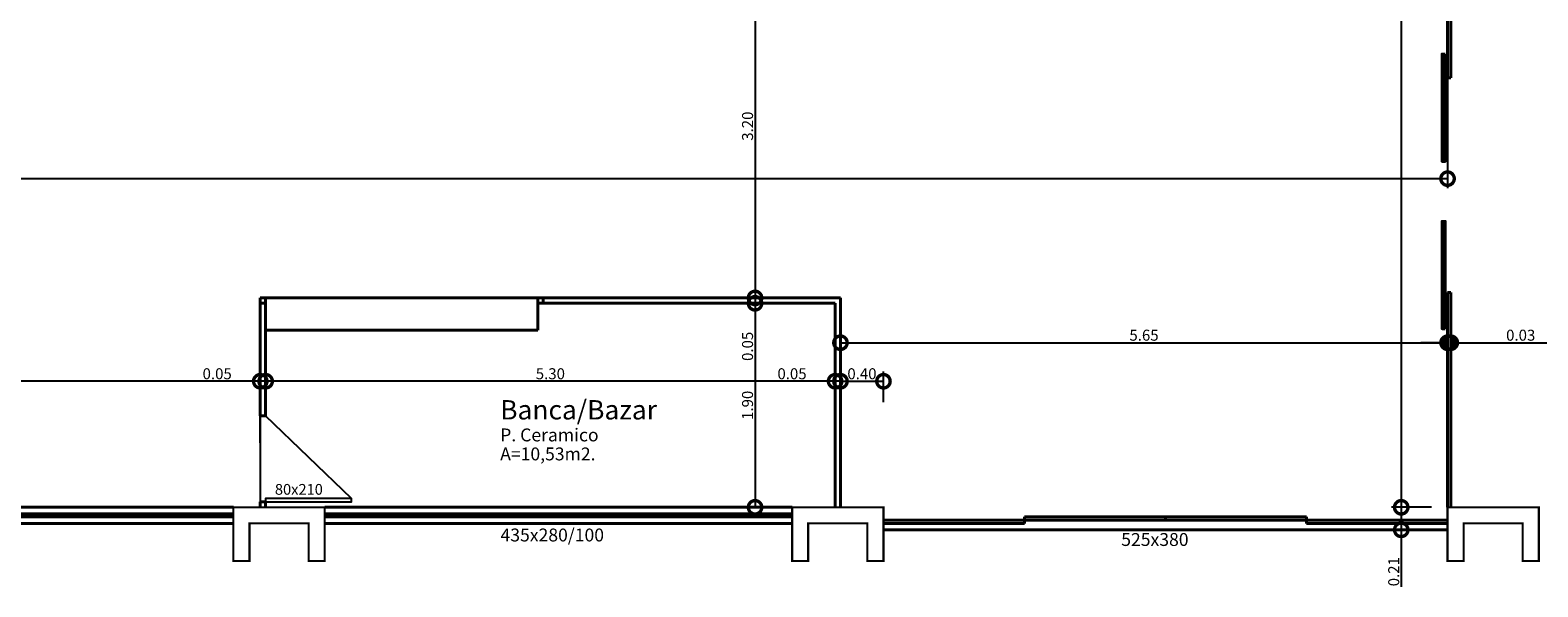
# Model space of a CAD drawing. Units: millimetres. Extents: x 1815 to 2047, y 943 to 1007.
# Drawn here: x 1914 to 1928, y 985 to 990 of the extents above; entities that cross this region are included whole.
import ezdxf

# ---------------------------------------------------------------- set-up
doc = ezdxf.new("R2010")
doc.units = ezdxf.units.MM
for name, color, linetype in [('COTAS', 7, 'Continuous'), ('PORTAS_JANELAS', 5, 'Continuous'), ('TEXTO', 7, 'Continuous')]:
    doc.layers.add(name, color=color, linetype=linetype)
doc.layers.add('PAREDES', color=7, linetype='Continuous', lineweight=40)
doc.styles.add('ARIAL', font='arial.ttf')
doc.styles.get("Standard").update_dxf_attribs({"font": 'arial.ttf'})
doc.dimstyles.get("Standard").update_dxf_attribs({"dimtxt": 0.18, "dimasz": 0.18, "dimexe": 0.18, "dimexo": 0.0625, "dimgap": 0.09, "dimtad": 0, "dimtih": 1, "dimtoh": 1, "dimdec": 4, "dimzin": 0, "dimdsep": 46, "dimtxsty": 'Standard', "dimcen": 0.09, "dimadec": 0, "dimazin": 0, "dimtfac": 1, "dimtdec": 4, "dimtofl": 0, "dimtmove": 0, "dimatfit": 3, "dimfxl": 0, "dimtolj": 1, "dimtzin": 0, "dimarcsym": 0})

# ---------------------------------------------------------------- blocks, each defined once
blk = doc.blocks.new('_DOTSMALL')
at = {"color": 0, "linetype": 'ByBlock', "const_width": 0.5}
blk.add_lwpolyline([(-0.0625, 0, 1), (0.0625, 0, 1)], format="xyb", close=True, dxfattribs=at)
blk = doc.blocks.new('*D65')
at = {"layer": 'COTAS', "color": 0, "lineweight": -2, "transparency": 16777216}
for p, q in [((1892.497, 989.459), (1892.497, 988.405)), ((1927.347, 989.459), (1927.347, 988.405)), ((1892.497, 988.495), (1927.347, 988.495))]:
    blk.add_line(p, q, dxfattribs=at)
at = {"layer": 'DEFPOINTS', "color": 0, "transparency": 16777216}
for p in [(1892.497, 989.609), (1927.347, 989.609), (1927.347, 988.495)]:
    blk.add_point(p, dxfattribs=at)
at = {"layer": 'COTAS', "color": 0, "lineweight": -2, "transparency": 16777216, "xscale": 0.25, "yscale": 0.25, "zscale": 0.25, "rotation": 180}
blk.add_blockref('_DOTSMALL', (1892.497, 988.495), dxfattribs=at)
at = {"layer": 'COTAS', "color": 0, "lineweight": -2, "transparency": 16777216, "xscale": 0.25, "yscale": 0.25, "zscale": 0.25}
blk.add_blockref('_DOTSMALL', (1927.347, 988.495), dxfattribs=at)
at = {"layer": 'COTAS', "color": 0, "transparency": 16777216, "insert": (1909.922, 988.565), "char_height": 0.1025, "attachment_point": 5}
blk.add_mtext('\\A1;34.85', dxfattribs=at)
blk = doc.blocks.new('*D126')
at = {"layer": 'COTAS', "color": 0, "lineweight": -2, "transparency": 16777216}
for p, q in [((1927.047, 995.584), (1926.826, 995.584)), ((1926.916, 995.584), (1926.916, 985.434)), ((1927.197, 985.434), (1926.826, 985.434))]:
    blk.add_line(p, q, dxfattribs=at)
at = {"layer": 'DEFPOINTS', "color": 0, "transparency": 16777216}
for p in [(1927.197, 995.584), (1926.916, 985.434), (1927.347, 985.434)]:
    blk.add_point(p, dxfattribs=at)
at = {"layer": 'COTAS', "color": 0, "lineweight": -2, "transparency": 16777216, "xscale": 0.25, "yscale": 0.25, "zscale": 0.25}
for p, rotation in [((1926.916, 995.584), 90), ((1926.916, 985.434), 270)]:
    blk.add_blockref('_DOTSMALL', p, dxfattribs=dict(at, rotation=rotation))
at = {"layer": 'COTAS', "color": 0, "transparency": 16777216, "insert": (1926.846, 990.509), "char_height": 0.1025, "attachment_point": 5, "rotation": 90}
blk.add_mtext('\\A1;10.15', dxfattribs=at)
blk = doc.blocks.new('*D127')
at = {"layer": 'COTAS', "color": 0, "lineweight": -2, "transparency": 16777216}
for p, q in [((1926.861, 985.434), (1926.826, 985.434)), ((1926.916, 985.434), (1926.916, 985.224)), ((1926.861, 985.224), (1926.826, 985.224)), ((1926.916, 985.224), (1926.916, 984.693))]:
    blk.add_line(p, q, dxfattribs=at)
at = {"layer": 'DEFPOINTS', "color": 0, "transparency": 16777216}
for p in [(1927.011, 985.434), (1926.916, 985.224), (1927.011, 985.224)]:
    blk.add_point(p, dxfattribs=at)
at = {"layer": 'COTAS', "color": 0, "lineweight": -2, "transparency": 16777216, "xscale": 0.25, "yscale": 0.25, "zscale": 0.25}
for p, rotation in [((1926.916, 985.434), 90), ((1926.916, 985.224), 270)]:
    blk.add_blockref('_DOTSMALL', p, dxfattribs=dict(at, rotation=rotation))
at = {"layer": 'COTAS', "color": 0, "transparency": 16777216, "insert": (1926.846, 984.834), "char_height": 0.1025, "attachment_point": 5, "rotation": 90}
blk.add_mtext('\\A1;0.21', dxfattribs=at)
blk = doc.blocks.new('*D129')
at = {"layer": 'COTAS', "color": 0, "lineweight": -2, "transparency": 16777216}
for p, q in [((1920.739, 990.584), (1920.992, 990.584)), ((1920.902, 990.584), (1920.902, 987.384)), ((1920.739, 987.384), (1920.992, 987.384))]:
    blk.add_line(p, q, dxfattribs=at)
at = {"layer": 'DEFPOINTS', "color": 0, "transparency": 16777216}
for p in [(1920.589, 990.584), (1920.589, 987.384), (1920.902, 987.384)]:
    blk.add_point(p, dxfattribs=at)
at = {"layer": 'COTAS', "color": 0, "lineweight": -2, "transparency": 16777216, "xscale": 0.25, "yscale": 0.25, "zscale": 0.25}
for p, rotation in [((1920.902, 990.584), 90), ((1920.902, 987.384), 270)]:
    blk.add_blockref('_DOTSMALL', p, dxfattribs=dict(at, rotation=rotation))
at = {"layer": 'COTAS', "color": 0, "transparency": 16777216, "insert": (1920.832, 988.984), "char_height": 0.1025, "attachment_point": 5, "rotation": 90}
blk.add_mtext('\\A1;3.20', dxfattribs=at)
blk = doc.blocks.new('*D130')
at = {"layer": 'COTAS', "color": 0, "lineweight": -2, "transparency": 16777216}
for p, q in [((1920.889, 987.384), (1920.992, 987.384)), ((1920.889, 987.334), (1920.992, 987.334)), ((1920.902, 987.384), (1920.902, 987.334)), ((1920.902, 987.334), (1920.902, 986.782))]:
    blk.add_line(p, q, dxfattribs=at)
at = {"layer": 'DEFPOINTS', "color": 0, "transparency": 16777216}
for p in [(1920.739, 987.384), (1920.739, 987.334), (1920.902, 987.334)]:
    blk.add_point(p, dxfattribs=at)
at = {"layer": 'COTAS', "color": 0, "lineweight": -2, "transparency": 16777216, "xscale": 0.25, "yscale": 0.25, "zscale": 0.25}
for p, rotation in [((1920.902, 987.384), 90), ((1920.902, 987.334), 270)]:
    blk.add_blockref('_DOTSMALL', p, dxfattribs=dict(at, rotation=rotation))
at = {"layer": 'COTAS', "color": 0, "transparency": 16777216, "insert": (1920.832, 986.933), "char_height": 0.1025, "attachment_point": 5, "rotation": 90}
blk.add_mtext('\\A1;0.05', dxfattribs=at)
blk = doc.blocks.new('*D131')
at = {"layer": 'COTAS', "color": 0, "lineweight": -2, "transparency": 16777216}
for p, q in [((1920.414, 987.334), (1920.992, 987.334)), ((1920.902, 987.334), (1920.902, 985.434)), ((1920.414, 985.434), (1920.992, 985.434))]:
    blk.add_line(p, q, dxfattribs=at)
at = {"layer": 'DEFPOINTS', "color": 0, "transparency": 16777216}
for p in [(1920.264, 987.334), (1920.264, 985.434), (1920.902, 985.434)]:
    blk.add_point(p, dxfattribs=at)
at = {"layer": 'COTAS', "color": 0, "lineweight": -2, "transparency": 16777216, "xscale": 0.25, "yscale": 0.25, "zscale": 0.25}
for p, rotation in [((1920.902, 987.334), 90), ((1920.902, 985.434), 270)]:
    blk.add_blockref('_DOTSMALL', p, dxfattribs=dict(at, rotation=rotation))
at = {"layer": 'COTAS', "color": 0, "transparency": 16777216, "insert": (1920.832, 986.384), "char_height": 0.1025, "attachment_point": 5, "rotation": 90}
blk.add_mtext('\\A1;1.90', dxfattribs=at)
blk = doc.blocks.new('*D132')
at = {"layer": 'COTAS', "color": 0, "lineweight": -2, "transparency": 16777216}
for p, q in [((1921.697, 986.414), (1921.697, 986.698)), ((1921.697, 986.608), (1922.097, 986.608)), ((1922.097, 986.414), (1922.097, 986.698))]:
    blk.add_line(p, q, dxfattribs=at)
at = {"layer": 'DEFPOINTS', "color": 0, "transparency": 16777216}
for p in [(1922.097, 986.608), (1921.697, 986.264), (1922.097, 986.264)]:
    blk.add_point(p, dxfattribs=at)
at = {"layer": 'COTAS', "color": 0, "lineweight": -2, "transparency": 16777216, "xscale": 0.25, "yscale": 0.25, "zscale": 0.25, "rotation": 180}
blk.add_blockref('_DOTSMALL', (1921.697, 986.608), dxfattribs=at)
at = {"layer": 'COTAS', "color": 0, "lineweight": -2, "transparency": 16777216, "xscale": 0.25, "yscale": 0.25, "zscale": 0.25}
blk.add_blockref('_DOTSMALL', (1922.097, 986.608), dxfattribs=at)
at = {"layer": 'COTAS', "color": 0, "transparency": 16777216, "insert": (1921.897, 986.678), "char_height": 0.1025, "attachment_point": 5}
blk.add_mtext('\\A1;0.40', dxfattribs=at)
blk = doc.blocks.new('*D133')
at = {"layer": 'COTAS', "color": 0, "lineweight": -2, "transparency": 16777216}
for p, q in [((1921.647, 986.608), (1921.095, 986.608)), ((1921.647, 986.564), (1921.647, 986.698)), ((1921.697, 986.608), (1921.647, 986.608)), ((1921.697, 986.564), (1921.697, 986.698))]:
    blk.add_line(p, q, dxfattribs=at)
at = {"layer": 'DEFPOINTS', "color": 0, "transparency": 16777216}
for p in [(1921.647, 986.608), (1921.647, 986.414), (1921.697, 986.414)]:
    blk.add_point(p, dxfattribs=at)
at = {"layer": 'COTAS', "color": 0, "lineweight": -2, "transparency": 16777216, "xscale": 0.25, "yscale": 0.25, "zscale": 0.25, "rotation": 180}
blk.add_blockref('_DOTSMALL', (1921.647, 986.608), dxfattribs=at)
at = {"layer": 'COTAS', "color": 0, "lineweight": -2, "transparency": 16777216, "xscale": 0.25, "yscale": 0.25, "zscale": 0.25}
blk.add_blockref('_DOTSMALL', (1921.697, 986.608), dxfattribs=at)
at = {"layer": 'COTAS', "color": 0, "transparency": 16777216, "insert": (1921.246, 986.678), "char_height": 0.1025, "attachment_point": 5}
blk.add_mtext('\\A1;0.05', dxfattribs=at)
blk = doc.blocks.new('*D134')
at = {"layer": 'COTAS', "color": 0, "lineweight": -2, "transparency": 16777216}
for p, q in [((1916.347, 986.964), (1916.347, 986.518)), ((1921.647, 986.608), (1916.347, 986.608)), ((1921.647, 986.414), (1921.647, 986.698))]:
    blk.add_line(p, q, dxfattribs=at)
at = {"layer": 'DEFPOINTS', "color": 0, "transparency": 16777216}
for p in [(1916.347, 987.114), (1916.347, 986.608), (1921.647, 986.264)]:
    blk.add_point(p, dxfattribs=at)
at = {"layer": 'COTAS', "color": 0, "lineweight": -2, "transparency": 16777216, "xscale": 0.25, "yscale": 0.25, "zscale": 0.25, "rotation": 180}
blk.add_blockref('_DOTSMALL', (1916.347, 986.608), dxfattribs=at)
at = {"layer": 'COTAS', "color": 0, "lineweight": -2, "transparency": 16777216, "xscale": 0.25, "yscale": 0.25, "zscale": 0.25}
blk.add_blockref('_DOTSMALL', (1921.647, 986.608), dxfattribs=at)
at = {"layer": 'COTAS', "color": 0, "transparency": 16777216, "insert": (1918.997, 986.678), "char_height": 0.1025, "attachment_point": 5}
blk.add_mtext('\\A1;5.30', dxfattribs=at)
blk = doc.blocks.new('*D135')
at = {"layer": 'COTAS', "color": 0, "lineweight": -2, "transparency": 16777216}
for p, q in [((1916.297, 986.814), (1916.297, 986.518)), ((1916.347, 986.814), (1916.347, 986.518)), ((1916.297, 986.608), (1915.745, 986.608)), ((1916.347, 986.608), (1916.297, 986.608))]:
    blk.add_line(p, q, dxfattribs=at)
at = {"layer": 'DEFPOINTS', "color": 0, "transparency": 16777216}
for p in [(1916.297, 986.964), (1916.347, 986.964), (1916.297, 986.608)]:
    blk.add_point(p, dxfattribs=at)
at = {"layer": 'COTAS', "color": 0, "lineweight": -2, "transparency": 16777216, "xscale": 0.25, "yscale": 0.25, "zscale": 0.25, "rotation": 180}
blk.add_blockref('_DOTSMALL', (1916.297, 986.608), dxfattribs=at)
at = {"layer": 'COTAS', "color": 0, "lineweight": -2, "transparency": 16777216, "xscale": 0.25, "yscale": 0.25, "zscale": 0.25}
blk.add_blockref('_DOTSMALL', (1916.347, 986.608), dxfattribs=at)
at = {"layer": 'COTAS', "color": 0, "transparency": 16777216, "insert": (1915.896, 986.678), "char_height": 0.1025, "attachment_point": 5}
blk.add_mtext('\\A1;0.05', dxfattribs=at)
blk = doc.blocks.new('*D136')
at = {"layer": 'COTAS', "color": 0, "lineweight": -2, "transparency": 16777216}
for p, q in [((1921.697, 987.234), (1921.697, 986.877)), ((1927.347, 986.584), (1927.347, 987.057)), ((1921.697, 986.967), (1927.347, 986.967))]:
    blk.add_line(p, q, dxfattribs=at)
at = {"layer": 'DEFPOINTS', "color": 0, "transparency": 16777216}
for p in [(1921.697, 987.384), (1927.347, 986.967), (1927.347, 986.434)]:
    blk.add_point(p, dxfattribs=at)
at = {"layer": 'COTAS', "color": 0, "lineweight": -2, "transparency": 16777216, "xscale": 0.25, "yscale": 0.25, "zscale": 0.25, "rotation": 180}
blk.add_blockref('_DOTSMALL', (1921.697, 986.967), dxfattribs=at)
at = {"layer": 'COTAS', "color": 0, "lineweight": -2, "transparency": 16777216, "xscale": 0.25, "yscale": 0.25, "zscale": 0.25}
blk.add_blockref('_DOTSMALL', (1927.347, 986.967), dxfattribs=at)
at = {"layer": 'COTAS', "color": 0, "transparency": 16777216, "insert": (1924.522, 987.037), "char_height": 0.1025, "attachment_point": 5}
blk.add_mtext('\\A1;5.65', dxfattribs=at)
blk = doc.blocks.new('*D137')
at = {"layer": 'COTAS', "color": 0, "lineweight": -2, "transparency": 16777216}
for p, q in [((1892.497, 985.988), (1892.497, 986.698)), ((1916.297, 986.608), (1892.497, 986.608)), ((1916.297, 986.035), (1916.297, 986.698))]:
    blk.add_line(p, q, dxfattribs=at)
at = {"layer": 'DEFPOINTS', "color": 0, "transparency": 16777216}
for p in [(1892.497, 986.608), (1892.497, 985.838), (1916.297, 985.885)]:
    blk.add_point(p, dxfattribs=at)
at = {"layer": 'COTAS', "color": 0, "lineweight": -2, "transparency": 16777216, "xscale": 0.25, "yscale": 0.25, "zscale": 0.25, "rotation": 180}
blk.add_blockref('_DOTSMALL', (1892.497, 986.608), dxfattribs=at)
at = {"layer": 'COTAS', "color": 0, "lineweight": -2, "transparency": 16777216, "xscale": 0.25, "yscale": 0.25, "zscale": 0.25}
blk.add_blockref('_DOTSMALL', (1916.297, 986.608), dxfattribs=at)
at = {"layer": 'COTAS', "color": 0, "transparency": 16777216, "insert": (1904.397, 986.678), "char_height": 0.1025, "attachment_point": 5}
blk.add_mtext('\\A1;23.80', dxfattribs=at)
blk = doc.blocks.new('*D61')
at = {"layer": 'COTAS', "color": 0, "lineweight": -2, "transparency": 16777216}
for p, q in [((1927.347, 986.734), (1927.347, 987.057)), ((1927.377, 986.734), (1927.377, 987.057)), ((1927.347, 986.967), (1927.097, 986.967)), ((1927.377, 986.967), (1928.178, 986.967))]:
    blk.add_line(p, q, dxfattribs=at)
at = {"layer": 'DEFPOINTS', "color": 0, "transparency": 16777216}
for p in [(1927.377, 986.967), (1927.347, 986.584), (1927.377, 986.584)]:
    blk.add_point(p, dxfattribs=at)
at = {"layer": 'COTAS', "color": 0, "lineweight": -2, "transparency": 16777216, "xscale": 0.25, "yscale": 0.25, "zscale": 0.25}
blk.add_blockref('_DOTSMALL', (1927.347, 986.967), dxfattribs=at)
at = {"layer": 'COTAS', "color": 0, "lineweight": -2, "transparency": 16777216, "xscale": 0.25, "yscale": 0.25, "zscale": 0.25, "rotation": 180}
blk.add_blockref('_DOTSMALL', (1927.377, 986.967), dxfattribs=at)
at = {"layer": 'COTAS', "color": 0, "transparency": 16777216, "insert": (1928.028, 987.037), "char_height": 0.1025, "attachment_point": 5}
blk.add_mtext('\\A1;0.03', dxfattribs=at)
blk = doc.blocks.new('*D62')
at = {"layer": 'COTAS', "color": 0, "lineweight": -2, "transparency": 16777216}
for p, q in [((1927.377, 986.884), (1927.377, 987.057)), ((1948.347, 986.884), (1948.347, 987.057)), ((1927.377, 986.967), (1948.347, 986.967))]:
    blk.add_line(p, q, dxfattribs=at)
at = {"layer": 'DEFPOINTS', "color": 0, "transparency": 16777216}
for p in [(1948.347, 986.967), (1927.377, 986.734), (1948.347, 986.734)]:
    blk.add_point(p, dxfattribs=at)
at = {"layer": 'COTAS', "color": 0, "lineweight": -2, "transparency": 16777216, "xscale": 0.25, "yscale": 0.25, "zscale": 0.25, "rotation": 180}
blk.add_blockref('_DOTSMALL', (1927.377, 986.967), dxfattribs=at)
at = {"layer": 'COTAS', "color": 0, "lineweight": -2, "transparency": 16777216, "xscale": 0.25, "yscale": 0.25, "zscale": 0.25}
blk.add_blockref('_DOTSMALL', (1948.347, 986.967), dxfattribs=at)
at = {"layer": 'COTAS', "color": 0, "transparency": 16777216, "insert": (1937.862, 987.037), "char_height": 0.1025, "attachment_point": 5}
blk.add_mtext('\\A1;20.97', dxfattribs=at)

msp = doc.modelspace()

# ---------------------------------------------------------------- linework, layer by layer
at = {"layer": 'PAREDES'}
for p, q in [((1927.347, 995.584), (1927.347, 989.434)), ((1927.377, 995.584), (1927.377, 989.434)), ((1927.377, 989.434), (1927.347, 989.434)), ((1916.297, 986.285), (1916.297, 987.384)), ((1916.297, 987.384), (1921.697, 987.384)), ((1916.347, 987.334), (1916.297, 987.334)), ((1916.347, 987.334), (1916.347, 987.384)), ((1916.347, 986.285), (1916.347, 987.334)), ((1918.88, 987.334), (1918.88, 987.384)), ((1918.93, 987.334), (1918.88, 987.334)), ((1918.88, 987.334), (1921.647, 987.334)), ((1918.88, 987.334), (1918.88, 987.084)), ((1918.93, 987.334), (1918.93, 987.384)), ((1921.647, 987.334), (1921.647, 985.434)), ((1921.697, 987.384), (1921.697, 985.434)), ((1927.347, 987.434), (1927.347, 985.434)), ((1927.377, 987.434), (1927.347, 987.434)), ((1927.377, 987.434), (1927.377, 985.434)), ((1916.347, 987.084), (1918.88, 987.084)), ((1916.297, 986.285), (1916.347, 986.285)), ((1916.297, 985.434), (1916.297, 985.485)), ((1916.297, 985.485), (1916.347, 985.485)), ((1916.347, 985.485), (1916.347, 985.434)), ((1910.797, 985.434), (1916.047, 985.434)), ((1910.797, 985.374), (1916.047, 985.374)), ((1910.797, 985.344), (1916.047, 985.344)), ((1916.897, 985.434), (1921.247, 985.434)), ((1916.897, 985.374), (1921.247, 985.374)), ((1916.897, 985.344), (1921.247, 985.344)), ((1923.409, 985.344), (1926.034, 985.344)), ((1923.409, 985.344), (1923.409, 985.284)), ((1924.722, 985.344), (1924.722, 985.314)), ((1926.034, 985.344), (1926.034, 985.284)), ((1910.797, 985.284), (1916.047, 985.284)), ((1916.897, 985.284), (1921.247, 985.284)), ((1922.097, 985.314), (1927.347, 985.314)), ((1922.097, 985.284), (1923.409, 985.284)), ((1922.097, 985.224), (1927.347, 985.224)), ((1926.034, 985.284), (1927.347, 985.284))]:
    msp.add_line(p, q, dxfattribs=at)
for points in [[(1927.326, 989.656), (1927.326, 988.656), (1927.296, 988.656), (1927.296, 989.656)], [(1927.326, 987.097), (1927.326, 988.097), (1927.296, 988.097), (1927.296, 987.097)]]:
    msp.add_lwpolyline(points, close=True, dxfattribs=at)
at = {"layer": 'PAREDES', "const_width": 0.02}
for points in [[(1916.897, 985.434), (1916.897, 984.934), (1916.747, 984.934), (1916.747, 985.284), (1916.197, 985.284), (1916.197, 984.934), (1916.047, 984.934), (1916.047, 985.434), (1916.897, 985.434)], [(1922.097, 985.434), (1922.097, 984.934), (1921.947, 984.934), (1921.947, 985.284), (1921.397, 985.284), (1921.397, 984.934), (1921.247, 984.934), (1921.247, 985.434), (1922.097, 985.434)], [(1928.197, 985.434), (1928.197, 984.934), (1928.047, 984.934), (1928.047, 985.284), (1927.497, 985.284), (1927.497, 984.934), (1927.347, 984.934), (1927.347, 985.434), (1928.197, 985.434)]]:
    msp.add_lwpolyline(points, dxfattribs=at)
at = {"layer": 'PORTAS_JANELAS', "color": 7}
msp.add_lwpolyline([(1917.147, 985.515), (1916.347, 986.285), (1916.297, 986.285), (1916.297, 985.485), (1917.147, 985.485), (1917.147, 985.515), (1916.347, 985.515), (1916.347, 985.485)], dxfattribs=at)

# ---------------------------------------------------------------- texts
at = {"layer": 'PAREDES', "color": 7, "style": 'ARIAL'}
for s, height, p in [('Banca/Bazar', 0.18, (1918.53, 986.252)), ('P. Ceramico', 0.12, (1918.53, 986.048)), ('A=10,53m2.', 0.12, (1918.53, 985.871)), ('435x280/100', 0.12, (1918.533, 985.116)), ('525x380', 0.12, (1924.31, 985.074))]:
    msp.add_text(s, height=height, dxfattribs=at).set_placement(p)
at = {"layer": 'TEXTO', "color": 7, "style": 'ARIAL'}
msp.add_text('80x210', height=0.1, dxfattribs=at).set_placement((1916.433, 985.551))

# ---------------------------------------------------------------- dimensions: what is measured, and where the dimension line sits
at = {"layer": 'COTAS'}
for base, p1, p2, picture, middle in [((1926.916, 985.434), (1927.197, 995.584), (1927.347, 985.434), '*D126', (1926.846, 990.509)), ((1920.902, 987.384), (1920.589, 990.584), (1920.589, 987.384), '*D129', (1920.832, 988.984)), ((1920.902, 987.334), (1920.739, 987.384), (1920.739, 987.334), '*D130', (1920.832, 986.933)), ((1920.902, 985.434), (1920.264, 987.334), (1920.264, 985.434), '*D131', (1920.832, 986.384)), ((1926.916, 985.224), (1927.011, 985.434), (1927.011, 985.224), '*D127', (1926.846, 984.834))]:
    dim = msp.add_linear_dim(base=base, p1=p1, p2=p2, angle=90, dimstyle='Standard', override={"dimscale": 0.5, "dimtxt": 0.205, "dimasz": 0.5, "dimexo": 0.3, "dimgap": 0.035, "dimtad": 1, "dimtih": 0, "dimtoh": 0, "dimdec": 2, "dimblk1": 'DOTSMALL', "dimblk2": 'DOTSMALL', "dimsah": 1, "dimtdec": 2}, dxfattribs=at)
    dim.commit()
    dim.dimension.update_dxf_attribs({"geometry": picture, "text_midpoint": middle})
for base, p1, p2, picture, middle in [((1927.347, 988.495), (1892.497, 989.609), (1927.347, 989.609), '*D65', (1909.922, 988.565)), ((1927.347, 986.967), (1921.697, 987.384), (1927.347, 986.434), '*D136', (1924.522, 987.037)), ((1916.347, 986.608), (1921.647, 986.264), (1916.347, 987.114), '*D134', (1918.997, 986.678)), ((1927.377, 986.967), (1927.347, 986.584), (1927.377, 986.584), '*D61', (1928.028, 987.037)), ((1948.347, 986.967), (1927.377, 986.734), (1948.347, 986.734), '*D62', (1937.862, 987.037)), ((1916.297, 986.608), (1916.347, 986.964), (1916.297, 986.964), '*D135', (1915.896, 986.678)), ((1892.497, 986.608), (1916.297, 985.885), (1892.497, 985.838), '*D137', (1904.397, 986.678)), ((1921.647, 986.608), (1921.697, 986.414), (1921.647, 986.414), '*D133', (1921.246, 986.678)), ((1922.097, 986.608), (1921.697, 986.264), (1922.097, 986.264), '*D132', (1921.897, 986.678))]:
    dim = msp.add_linear_dim(base=base, p1=p1, p2=p2, dimstyle='Standard', override={"dimscale": 0.5, "dimtxt": 0.205, "dimasz": 0.5, "dimexo": 0.3, "dimgap": 0.035, "dimtad": 1, "dimtih": 0, "dimtoh": 0, "dimdec": 2, "dimblk1": 'DOTSMALL', "dimblk2": 'DOTSMALL', "dimsah": 1, "dimtdec": 2}, dxfattribs=at)
    dim.commit()
    dim.dimension.update_dxf_attribs({"geometry": picture, "text_midpoint": middle})

doc.saveas('drawing.dxf')
